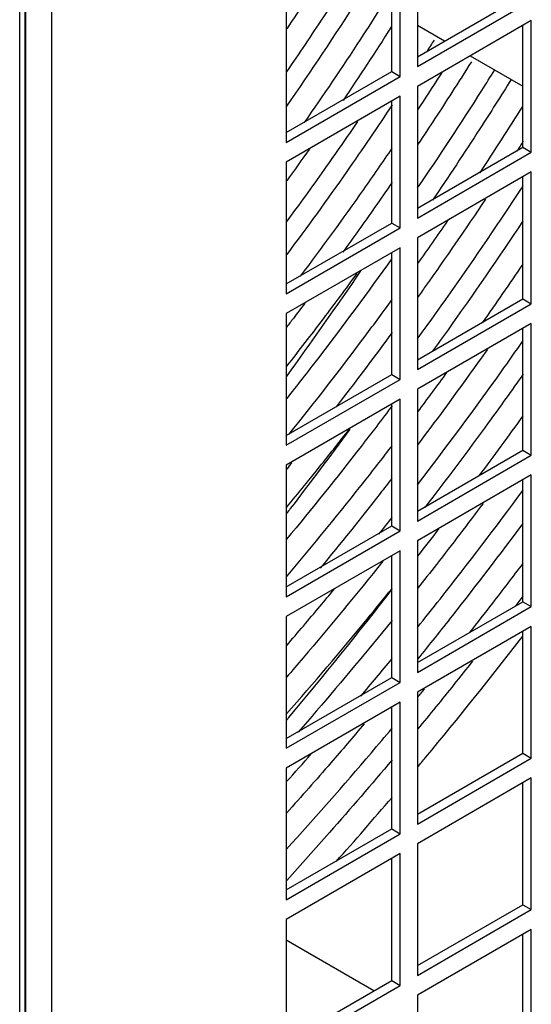
# Model space of a CAD drawing. Units: millimetres. Extents: x 7262 to 35725, y -3336 to 11437.
# Drawn here: x 34542 to 34593, y 1116 to 1213 of the extents above; entities that cross this region are included whole.
import ezdxf

# ---------------------------------------------------------------- set-up
doc = ezdxf.new("R2010")
doc.units = ezdxf.units.MM
doc.header["$LTSCALE"] = 25
for name, color, linetype in [('60063071_01', 7, 'Continuous'), ('60063071_03', 7, 'Continuous'), ('680280105', 7, 'Continuous'), ('92502673', 7, 'Continuous'), ('92502678', 7, 'Continuous')]:
    doc.layers.add(name, color=color, linetype=linetype)

msp = doc.modelspace()

# ---------------------------------------------------------------- linework, layer by layer
at = {"layer": '60063071_01', "color": 7, "linetype": 'Continuous'}
for points, knots in [([(34568.314, 1208.275), (34569.553, 1210.075), (34571.502, 1212.977), (34573.4, 1215.921), (34574.103, 1217.027)], [0.47823476, 0.47823476, 0.47823476, 0.47823476, 0.48460063, 0.48840102, 0.48840102, 0.48840102, 0.48840102]), ([(34575.739, 1216.089), (34575.614, 1215.891), (34573.198, 1212.083), (34570.7, 1208.337), (34568.263, 1204.852)], [0.51117256, 0.51117256, 0.51117256, 0.51117256, 0.51182616, 0.5237804, 0.5237804, 0.5237804, 0.5237804]), ([(34570.065, 1203.242), (34571.967, 1205.955), (34574.583, 1209.827), (34577.112, 1213.769), (34577.835, 1214.912)], [0.47600913, 0.47600913, 0.47600913, 0.47600913, 0.4852285, 0.48897064, 0.48897064, 0.48897064, 0.48897064]), ([(34578.73, 1212.804), (34578.699, 1212.756), (34577.119, 1210.275), (34575.506, 1207.819), (34573.893, 1205.438)], [0.511874715, 0.511874715, 0.511874715, 0.511874715, 0.51202716, 0.519731882, 0.519731882, 0.519731882, 0.519731882]), ([(34586.637, 1209.278), (34585.995, 1208.256), (34584.248, 1205.505), (34582.464, 1202.783), (34581.326, 1201.082)], [0.510163737, 0.510163737, 0.510163737, 0.510163737, 0.513122135, 0.518152765, 0.518152765, 0.518152765, 0.518152765]), ([(34581.301, 1196.764), (34583.477, 1199.942), (34586.042, 1203.831), (34588.531, 1207.779), (34588.954, 1208.456)], [0.47895787, 0.47895787, 0.47895787, 0.47895787, 0.48835149, 0.49029078, 0.49029078, 0.49029078, 0.49029078]), ([(34581.318, 1204.497), (34582.051, 1205.609), (34582.866, 1206.861), (34583.672, 1208.12), (34583.758, 1208.255)], [0.483751607, 0.483751607, 0.483751607, 0.483751607, 0.48713138, 0.487537057, 0.487537057, 0.487537057, 0.487537057]), ([(34590.584, 1207.512), (34589.562, 1205.873), (34587.001, 1201.843), (34584.363, 1197.874), (34582.766, 1195.533)], [0.50941461, 0.50941461, 0.50941461, 0.50941461, 0.51396037, 0.52065959, 0.52065959, 0.52065959, 0.52065959]), ([(34578.779, 1205.008), (34577.299, 1202.777), (34573.873, 1197.751), (34570.322, 1192.851), (34568.296, 1190.148)], [0.51711174, 0.51711174, 0.51711174, 0.51711174, 0.52397146, 0.53271409, 0.53271409, 0.53271409, 0.53271409]), ([(34568.31, 1193.414), (34569.574, 1195.118), (34571.956, 1198.401), (34574.281, 1201.743), (34575.374, 1203.346)], [0.46869533, 0.46869533, 0.46869533, 0.46869533, 0.47436655, 0.47951476, 0.47951476, 0.47951476, 0.47951476]), ([(34569.683, 1187.999), (34571.813, 1190.823), (34574.874, 1195.029), (34577.844, 1199.326), (34578.776, 1200.699)], [0.46659702, 0.46659702, 0.46659702, 0.46659702, 0.47566734, 0.47988463, 0.47988463, 0.47988463, 0.47988463]), ([(34578.763, 1197.307), (34578.189, 1196.474), (34576.573, 1194.152), (34574.932, 1191.855), (34573.866, 1190.391)], [0.521894516, 0.521894516, 0.521894516, 0.521894516, 0.524386347, 0.528866304, 0.528866304, 0.528866304, 0.528866304]), ([(34581.291, 1181.8), (34583.808, 1185.249), (34587.346, 1190.28), (34590.765, 1195.418), (34591.79, 1196.985)], [0.47073999, 0.47073999, 0.47073999, 0.47073999, 0.48042381, 0.48463547, 0.48463547, 0.48463547, 0.48463547]), ([(34588.03, 1195.648), (34586.078, 1192.72), (34583.835, 1189.463), (34581.546, 1186.253), (34581.289, 1185.895)], [0.517798082, 0.517798082, 0.517798082, 0.517798082, 0.525790627, 0.526796712, 0.526796712, 0.526796712, 0.526796712]), ([(34581.32, 1189.247), (34582.311, 1190.647), (34583.315, 1192.088), (34584.31, 1193.538), (34584.331, 1193.57)], [0.47468228, 0.47468228, 0.47468228, 0.47468228, 0.478714401, 0.478803982, 0.478803982, 0.478803982, 0.478803982]), ([(34591.757, 1193.494), (34589.333, 1189.842), (34586.343, 1185.503), (34583.274, 1181.247), (34582.75, 1180.526)], [0.51714731, 0.51714731, 0.51714731, 0.51714731, 0.52673638, 0.52869845, 0.52869845, 0.52869845, 0.52869845]), ([(34578.746, 1189.768), (34576.341, 1186.393), (34572.885, 1181.726), (34569.334, 1177.18), (34568.302, 1175.88)], [0.52620678, 0.52620678, 0.52620678, 0.52620678, 0.53604069, 0.5400271, 0.5400271, 0.5400271, 0.5400271]), ([(34568.306, 1179.07), (34569.532, 1180.627), (34571.883, 1183.669), (34574.189, 1186.766), (34575.293, 1188.274)], [0.460992572, 0.460992572, 0.460992572, 0.460992572, 0.465894531, 0.470478913, 0.470478913, 0.470478913, 0.470478913]), ([(34568.542, 1172.337), (34571.106, 1175.517), (34574.542, 1179.942), (34577.885, 1184.476), (34578.77, 1185.693)], [0.457965, 0.457965, 0.457965, 0.457965, 0.46770756, 0.47125235, 0.47125235, 0.47125235, 0.47125235]), ([(34570.097, 1185.314), (34569.718, 1184.815), (34569.112, 1184.02), (34568.503, 1183.229), (34568.276, 1182.934)], [0.534093073, 0.534093073, 0.534093073, 0.534093073, 0.535650158, 0.536578546, 0.536578546, 0.536578546, 0.536578546]), ([(34578.773, 1182.424), (34577.078, 1180.116), (34575.224, 1177.655), (34573.344, 1175.227), (34573.207, 1175.051)], [0.530062964, 0.530062964, 0.530062964, 0.530062964, 0.536619564, 0.537133492, 0.537133492, 0.537133492, 0.537133492]), ([(34581.282, 1167.309), (34584.108, 1170.978), (34587.628, 1175.729), (34591.052, 1180.579), (34591.777, 1181.617)], [0.46390082, 0.46390082, 0.46390082, 0.46390082, 0.47372762, 0.4763865, 0.4763865, 0.4763865, 0.4763865]), ([(34588.228, 1180.745), (34587.621, 1179.889), (34585.348, 1176.711), (34583.033, 1173.578), (34581.318, 1171.311)], [0.525595519, 0.525595519, 0.525595519, 0.525595519, 0.527821089, 0.533887716, 0.533887716, 0.533887716, 0.533887716]), ([(34591.786, 1178.299), (34590.638, 1176.672), (34587.434, 1172.203), (34584.151, 1167.821), (34582.026, 1165.063)], [0.52494967, 0.52494967, 0.52494967, 0.52494967, 0.52902892, 0.53622341, 0.53622341, 0.53622341, 0.53622341]), ([(34578.77, 1175.152), (34577.749, 1173.8), (34574.311, 1169.312), (34570.79, 1164.934), (34568.285, 1161.923)], [0.53361905, 0.53361905, 0.53361905, 0.53361905, 0.53736594, 0.54614378, 0.54614378, 0.54614378, 0.54614378]), ([(34574.567, 1172.835), (34572.62, 1170.18), (34570.532, 1167.396), (34568.418, 1164.645), (34568.299, 1164.491)], [0.529827279, 0.529827279, 0.529827279, 0.529827279, 0.53574849, 0.536100426, 0.536100426, 0.536100426, 0.536100426]), ([(34568.301, 1165.091), (34569.466, 1166.498), (34571.543, 1169.049), (34573.592, 1171.64), (34574.494, 1172.796)], [0.454620226, 0.454620226, 0.454620226, 0.454620226, 0.458828074, 0.462180488, 0.462180488, 0.462180488, 0.462180488]), ([(34568.28, 1158.183), (34570.956, 1161.347), (34574.473, 1165.655), (34577.909, 1170.072), (34578.765, 1171.185)], [0.45180312, 0.45180312, 0.45180312, 0.45180312, 0.46103631, 0.46412246, 0.46412246, 0.46412246, 0.46412246]), ([(34578.748, 1167.953), (34578.358, 1167.45), (34576.017, 1164.443), (34573.64, 1161.485), (34571.635, 1159.055)], [0.536900962, 0.536900962, 0.536900962, 0.536900962, 0.538261891, 0.545064026, 0.545064026, 0.545064026, 0.545064026]), ([(34581.275, 1153.164), (34582.027, 1154.098), (34585.584, 1158.555), (34589.065, 1163.114), (34591.761, 1166.771)], [0.45810278, 0.45810278, 0.45810278, 0.45810278, 0.46049535, 0.46946284, 0.46946284, 0.46946284, 0.46946284]), ([(34587.799, 1165.465), (34586.271, 1163.429), (34584.107, 1160.601), (34581.912, 1157.812), (34581.281, 1157.016)], [0.532844259, 0.532844259, 0.532844259, 0.532844259, 0.537915538, 0.539954781, 0.539954781, 0.539954781, 0.539954781]), ([(34591.74, 1163.486), (34589.446, 1160.399), (34585.984, 1155.874), (34582.45, 1151.447), (34581.287, 1150.012)], [0.53161758, 0.53161758, 0.53161758, 0.53161758, 0.53902919, 0.54262745, 0.54262745, 0.54262745, 0.54262745]), ([(34577.848, 1159.737), (34575.246, 1156.48), (34572.066, 1152.631), (34568.832, 1148.872), (34568.284, 1148.24)], [0.54089729, 0.54089729, 0.54089729, 0.54089729, 0.54955196, 0.55131138, 0.55131138, 0.55131138, 0.55131138]), ([(34586.488, 1152.676), (34587.246, 1153.638), (34589.022, 1155.912), (34590.779, 1158.21), (34591.783, 1159.54)], [0.46087646, 0.46087646, 0.46087646, 0.46087646, 0.463234891, 0.466427892, 0.466427892, 0.466427892, 0.466427892]), ([(34568.282, 1144.589), (34570.988, 1147.664), (34574.498, 1151.791), (34577.94, 1156.021), (34578.761, 1157.039)], [0.44685163, 0.44685163, 0.44685163, 0.44685163, 0.45541764, 0.45811449, 0.45811449, 0.45811449, 0.45811449]), ([(34568.297, 1151.38), (34569.404, 1152.661), (34570.974, 1154.507), (34572.532, 1156.375), (34572.998, 1156.937)], [0.449248881, 0.449248881, 0.449248881, 0.449248881, 0.452901053, 0.454465983, 0.454465983, 0.454465983, 0.454465983]), ([(34568.302, 1143.986), (34568.369, 1144.065), (34571.921, 1148.297), (34575.412, 1152.625), (34578.772, 1156.956)], [0.45274359, 0.45274359, 0.45274359, 0.45274359, 0.45293489, 0.46291, 0.46291, 0.46291, 0.46291]), ([(34578.756, 1153.866), (34576.294, 1150.825), (34573.195, 1147.115), (34570.049, 1143.488), (34569.436, 1142.787)], [0.542657753, 0.542657753, 0.542657753, 0.542657753, 0.550529586, 0.552424671, 0.552424671, 0.552424671, 0.552424671]), ([(34581.278, 1139.296), (34581.549, 1139.62), (34585.098, 1143.871), (34588.583, 1148.22), (34591.744, 1152.313)], [0.45312506, 0.45312506, 0.45312506, 0.45312506, 0.45391983, 0.46355056, 0.46355056, 0.46355056, 0.46355056]), ([(34586.749, 1149.82), (34586.136, 1149.045), (34584.331, 1146.78), (34582.508, 1144.541), (34581.3, 1143.077)], [0.539652002, 0.539652002, 0.539652002, 0.539652002, 0.541512668, 0.54510541, 0.54510541, 0.54510541, 0.54510541]), ([(34575.988, 1143.604), (34574.89, 1142.303), (34572.343, 1139.327), (34569.766, 1136.404), (34568.297, 1134.767)], [0.548042787, 0.548042787, 0.548042787, 0.548042787, 0.551380259, 0.555737639, 0.555737639, 0.555737639, 0.555737639]), ([(34568.283, 1131.172), (34571.126, 1134.297), (34574.63, 1138.277), (34578.075, 1142.353), (34578.756, 1143.165)], [0.4425855, 0.4425855, 0.4425855, 0.4425855, 0.45091241, 0.45297203, 0.45297203, 0.45297203, 0.45297203]), ([(34578.767, 1140.038), (34576.72, 1137.606), (34573.25, 1133.58), (34569.728, 1129.653), (34568.297, 1128.083)], [0.54760555, 0.54760555, 0.54760555, 0.54760555, 0.55364286, 0.55773305, 0.55773305, 0.55773305, 0.55773305])]:
    msp.add_open_spline(points, degree=3, knots=knots, dxfattribs=at)
for points in [[(34570.205, 1215.406), (34569.58, 1214.449), (34568.95, 1213.496), (34568.315, 1212.548)], [(34582.926, 1211.423), (34582.689, 1211.046), (34582.45, 1210.669), (34582.212, 1210.294)], [(34587.491, 1198.261), (34588.932, 1200.438), (34590.351, 1202.634), (34591.746, 1204.847)], [(34591.776, 1201.379), (34591.57, 1201.058), (34591.364, 1200.738), (34591.158, 1200.417)], [(34570.558, 1200.615), (34569.814, 1199.561), (34569.064, 1198.512), (34568.309, 1197.47)], [(34568.266, 1178.024), (34570.773, 1181.479), (34573.238, 1184.978), (34575.66, 1188.518)], [(34587.753, 1183.392), (34589.108, 1185.313), (34590.447, 1187.251), (34591.77, 1189.203)], [(34581.319, 1174.548), (34582.29, 1175.841), (34583.253, 1177.144), (34584.21, 1178.454)], [(34587.409, 1168.187), (34588.881, 1170.158), (34590.339, 1172.147), (34591.78, 1174.153)], [(34568.811, 1169.503), (34568.642, 1169.293), (34568.472, 1169.084), (34568.302, 1168.875)], [(34577.443, 1162.408), (34577.883, 1162.959), (34578.321, 1163.512), (34578.758, 1164.067)], [(34581.317, 1160.248), (34582.02, 1161.14), (34582.72, 1162.036), (34583.416, 1162.936)], [(34591.759, 1156.279), (34591.484, 1155.917), (34591.208, 1155.555), (34590.932, 1155.195)], [(34575.654, 1146.345), (34576.695, 1147.579), (34577.73, 1148.821), (34578.759, 1150.073)], [(34581.315, 1146.248), (34581.536, 1146.517), (34581.757, 1146.787), (34581.977, 1147.057)], [(34568.294, 1137.873), (34569.11, 1138.785), (34569.924, 1139.703), (34570.734, 1140.626)], [(34573.202, 1129.942), (34575.07, 1132.04), (34576.922, 1134.165), (34578.759, 1136.317)]]:
    msp.add_open_spline(points, degree=3, dxfattribs=at)
at = {"layer": '60063071_03', "color": 7, "linetype": 'Continuous'}
for p, q in [((34581.273, 1212.896), (34583.98, 1211.333)), ((34586.526, 1209.863), (34591.738, 1206.854))]:
    msp.add_line(p, q, dxfattribs=at)
at = {"layer": '680280105', "color": 7, "linetype": 'Continuous'}
msp.add_line((34576.939, 1117.126), (34568.262, 1122.136), dxfattribs=at)
at = {"layer": '92502673', "color": 7, "linetype": 'Continuous'}
for p, q in [((34541.788, 612.159), (34541.788, 1271.913)), ((34542.327, 612.91), (34542.327, 1272.224))]:
    msp.add_line(p, q, dxfattribs=at)
at = {"layer": '92502678', "color": 7, "linetype": 'Continuous'}
for p, q in [((34544.956, 1273.742), (34544.956, 620.52)), ((34542.353, 1272.239), (34542.353, 620.52)), ((34581.273, 1221.854), (34581.273, 1208.79)), ((34579.575, 1207.81), (34579.575, 1220.874)), ((34578.727, 1208.3), (34578.727, 1220.384)), ((34581.273, 1209.769), (34591.738, 1215.812)), ((34581.273, 1208.79), (34592.586, 1215.322)), ((34568.262, 1214.342), (34568.262, 1201.278)), ((34592.586, 1213.362), (34581.273, 1206.83)), ((34591.738, 1200.788), (34591.738, 1212.872)), ((34592.586, 1200.298), (34592.586, 1213.362)), ((34568.262, 1202.258), (34578.727, 1208.3)), ((34578.727, 1208.3), (34579.575, 1207.81)), ((34568.262, 1201.278), (34579.575, 1207.81)), ((34581.273, 1206.83), (34581.273, 1193.766)), ((34579.575, 1205.85), (34568.262, 1199.318)), ((34578.727, 1193.276), (34578.727, 1205.36)), ((34579.575, 1192.786), (34579.575, 1205.85)), ((34581.273, 1194.746), (34591.738, 1200.788)), ((34581.273, 1193.766), (34592.586, 1200.298)), ((34591.738, 1200.788), (34592.586, 1200.298)), ((34568.262, 1199.318), (34568.262, 1186.254)), ((34592.586, 1198.339), (34581.273, 1191.807)), ((34592.586, 1185.275), (34592.586, 1198.339)), ((34591.738, 1185.764), (34591.738, 1197.849)), ((34568.262, 1187.234), (34578.727, 1193.276)), ((34568.262, 1186.254), (34579.575, 1192.786)), ((34578.727, 1193.276), (34579.575, 1192.786)), ((34581.273, 1191.807), (34581.273, 1178.743)), ((34579.575, 1190.827), (34568.262, 1184.295)), ((34579.575, 1177.763), (34579.575, 1190.827)), ((34578.727, 1178.253), (34578.727, 1190.337)), ((34581.273, 1179.722), (34591.738, 1185.764)), ((34591.738, 1185.764), (34592.586, 1185.275)), ((34581.273, 1178.743), (34592.586, 1185.275)), ((34568.262, 1184.295), (34568.262, 1171.231)), ((34592.586, 1183.315), (34581.273, 1176.783)), ((34591.738, 1170.741), (34591.738, 1182.825)), ((34592.586, 1170.251), (34592.586, 1183.315)), ((34568.262, 1172.211), (34578.727, 1178.253)), ((34568.262, 1171.231), (34579.575, 1177.763)), ((34578.727, 1178.253), (34579.575, 1177.763)), ((34581.273, 1176.783), (34581.273, 1163.719)), ((34579.575, 1175.803), (34568.262, 1169.271)), ((34579.575, 1162.739), (34579.575, 1175.803)), ((34578.727, 1163.229), (34578.727, 1175.313)), ((34581.273, 1164.699), (34591.738, 1170.741)), ((34581.273, 1163.719), (34592.586, 1170.251)), ((34591.738, 1170.741), (34592.586, 1170.251)), ((34568.262, 1169.271), (34568.262, 1156.207)), ((34592.586, 1168.291), (34581.273, 1161.759)), ((34592.586, 1155.228), (34592.586, 1168.291)), ((34591.738, 1155.717), (34591.738, 1167.802)), ((34568.262, 1157.187), (34578.727, 1163.229)), ((34578.727, 1163.229), (34579.575, 1162.739)), ((34568.262, 1156.207), (34579.575, 1162.739)), ((34581.273, 1161.759), (34581.273, 1148.696)), ((34579.575, 1160.78), (34568.262, 1154.248)), ((34578.727, 1148.206), (34578.727, 1160.29)), ((34579.575, 1147.716), (34579.575, 1160.78)), ((34581.273, 1149.675), (34591.738, 1155.717)), ((34581.273, 1148.696), (34592.586, 1155.228)), ((34591.738, 1155.717), (34592.586, 1155.228)), ((34568.262, 1154.248), (34568.262, 1141.184)), ((34592.586, 1153.268), (34581.273, 1146.736)), ((34592.586, 1140.204), (34592.586, 1153.268)), ((34591.738, 1140.694), (34591.738, 1152.778)), ((34568.262, 1142.164), (34578.727, 1148.206)), ((34568.262, 1141.184), (34579.575, 1147.716)), ((34578.727, 1148.206), (34579.575, 1147.716)), ((34581.273, 1146.736), (34581.273, 1133.672)), ((34579.575, 1145.756), (34568.262, 1139.224)), ((34579.575, 1132.692), (34579.575, 1145.756)), ((34578.727, 1133.182), (34578.727, 1145.266)), ((34581.273, 1134.652), (34591.738, 1140.694)), ((34591.738, 1140.694), (34592.586, 1140.204)), ((34581.273, 1133.672), (34592.586, 1140.204)), ((34568.262, 1139.224), (34568.262, 1126.16)), ((34592.586, 1138.244), (34581.273, 1131.712)), ((34591.738, 1125.67), (34591.738, 1137.754)), ((34592.586, 1125.18), (34592.586, 1138.244)), ((34568.262, 1127.14), (34578.727, 1133.182)), ((34578.727, 1133.182), (34579.575, 1132.692)), ((34568.262, 1126.16), (34579.575, 1132.692)), ((34581.273, 1131.712), (34581.273, 1118.648)), ((34579.575, 1130.733), (34568.262, 1124.201)), ((34578.727, 1118.159), (34578.727, 1130.243)), ((34579.575, 1117.669), (34579.575, 1130.733)), ((34581.273, 1119.628), (34591.738, 1125.67)), ((34581.273, 1118.648), (34592.586, 1125.18)), ((34591.738, 1125.67), (34592.586, 1125.18)), ((34568.262, 1124.201), (34568.262, 1111.137)), ((34592.586, 1123.221), (34581.273, 1116.689)), ((34592.586, 1110.157), (34592.586, 1123.221)), ((34591.738, 1110.647), (34591.738, 1122.731)), ((34568.262, 1112.116), (34578.727, 1118.159)), ((34578.727, 1118.159), (34579.575, 1117.669)), ((34568.262, 1111.137), (34579.575, 1117.669)), ((34581.273, 1116.689), (34581.273, 1103.625))]:
    msp.add_line(p, q, dxfattribs=at)

doc.saveas('drawing.dxf')
